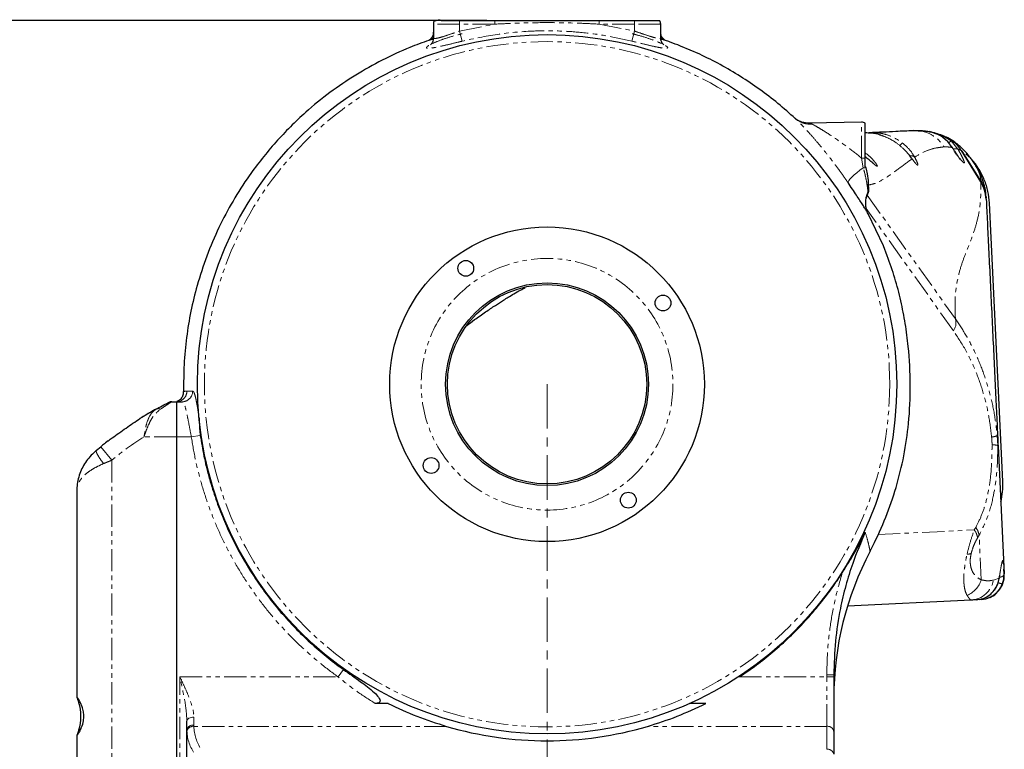
# Model space of a CAD drawing. Units: inches. Extents: x 0 to 11908, y 0 to 6720.
# Drawn here: x 4620 to 4902, y 4382 to 4590 of the extents above; entities that cross this region are included whole.
import ezdxf

# ---------------------------------------------------------------- set-up
doc = ezdxf.new("R2010")
doc.units = ezdxf.units.IN
doc.header["$MEASUREMENT"] = 0
doc.linetypes.add('CENTERX2', pattern=[20.32, 12.7, -2.54, 2.54, -2.54])
doc.linetypes.add('PHANTOM', pattern=[12.7, 6.35, -1.27, 1.27, -1.27, 1.27, -1.27])
doc.styles.add('宋体-标注', font='txt')
doc.dimstyles.new('ERORT2024$0', dxfattribs={"dimscale": 36, "dimtxt": 2.5, "dimasz": 1.5, "dimexe": 0.18, "dimexo": 0.0625, "dimgap": 0.5, "dimtad": 1, "dimdsep": 46, "dimtxsty": '宋体-标注', "dimcen": 1, "dimadec": 0, "dimazin": 0, "dimtfac": 1, "dimtdec": 4, "dimtmove": 0, "dimatfit": 1, "dimfxl": 1, "dimtolj": 1, "dimtzin": 0, "dimarcsym": 0})

# ---------------------------------------------------------------- blocks, each defined once
blk = doc.blocks.new('*D282')
at = {"color": 0, "linetype": 'Continuous', "lineweight": -2}
for p, q in [((4753.67, 4590.08), (4349.65, 4590.08)), ((4356.13, 3001.48), (4356.13, 4536.08)), ((4878.1, 2947.48), (4349.65, 2947.48))]:
    blk.add_line(p, q, dxfattribs=at)
at = {"color": 0}
for points in [[(4365.13, 4536.08), (4347.13, 4536.08), (4356.13, 4590.08)], [(4347.13, 3001.48), (4365.13, 3001.48), (4356.13, 2947.48)]]:
    blk.add_solid(points, dxfattribs=at)
at = {"layer": 'Defpoints', "color": 0}
for p in [(4356.13, 4590.08), (4755.92, 4590.08), (4880.35, 2947.48)]:
    blk.add_point(p, dxfattribs=at)
at = {"color": 0, "lineweight": 18, "insert": (4248.13, 3768.78), "char_height": 90, "attachment_point": 2, "rotation": 90, "style": '宋体-标注'}
blk.add_mtext('\\A1;1642.6', dxfattribs=at)

msp = doc.modelspace()

# ---------------------------------------------------------------- linework, layer by layer
at = {"color": 7, "linetype": 'Continuous', "lineweight": 25}
for p, q in [((4738.977, 4590.078), (4738.617, 4590.078)), ((4745.849, 4590.078), (4740.707, 4590.078)), ((4755.919, 4590.078), (4745.849, 4590.078)), ((4795.849, 4590.078), (4785.773, 4590.078)), ((4803.081, 4590.078), (4795.849, 4590.078)), ((4738.349, 4589.078), (4738.349, 4585.204)), ((4803.349, 4585.195), (4803.349, 4589.078)), ((4738.306, 4584.83), (4737.036, 4584.434)), ((4814.515, 4580.486), (4809.039, 4582.832)), ((4860.814, 4561.043), (4845.816, 4560.781)), ((4861.849, 4550.769), (4861.849, 4560.775)), ((4861.849, 4558.037), (4862.939, 4558.09)), ((4862.636, 4557.931), (4862.265, 4558.001)), ((4875.479, 4558.693), (4880.094, 4558.38)), ((4880.429, 4558.287), (4875.67, 4558.674)), ((4883.223, 4557.352), (4880.791, 4558.211)), ((4882.231, 4557.623), (4880.848, 4558.209)), ((4885.481, 4556.553), (4884.22, 4556.999)), ((4887.458, 4555.162), (4885.001, 4556.792)), ((4885.481, 4556.553), (4886.369, 4556.034)), ((4886.208, 4556.05), (4885.481, 4556.553)), ((4886.754, 4553.8), (4885.436, 4555.486)), ((4886.718, 4553.849), (4886.464, 4554.17)), ((4861.849, 4548.27), (4861.849, 4550.769)), ((4875.104, 4550.75), (4874.466, 4551.57)), ((4894.9, 4543.984), (4889.331, 4552.934)), ((4894.888, 4544.281), (4889.597, 4552.784)), ((4891.623, 4550.995), (4891.294, 4551.31)), ((4861.849, 4548.27), (4861.97, 4547.98)), ((4862.782, 4541.544), (4862.782, 4541.157)), ((4896.441, 4539.177), (4896.435, 4539.307)), ((4901.19, 4458.27), (4897.355, 4537.927)), ((4867.04, 4525.664), (4862.686, 4534.84)), ((4868.164, 4522.812), (4867.04, 4525.664)), ((4663.535, 4481.078), (4664.849, 4481.078)), ((4664.849, 4481.078), (4664.849, 4471.078)), ((4664.849, 4481.078), (4666.506, 4481.078)), ((4644.848, 4469.54), (4644.585, 4469.321)), ((4645.356, 4469.936), (4644.848, 4469.539)), ((4664.849, 4471.078), (4664.849, 4321.078)), ((4641.979, 4467.194), (4643.2, 4468.213)), ((4899.852, 4468.325), (4901.61, 4431.803)), ((4636.374, 4455.673), (4636.374, 4396.519)), ((4899.753, 4428.93), (4900.168, 4430.541)), ((4900.168, 4430.541), (4900.296, 4431.477)), ((4892.131, 4424.339), (4856.775, 4422.637)), ((4894.837, 4424.469), (4893.76, 4424.417)), ((4894.582, 4424.53), (4895.132, 4424.713)), ((4852.849, 4402.969), (4852.849, 4402.363)), ((4852.849, 4402.363), (4852.849, 4386.806)), ((4725.401, 4394.763), (4721.719, 4394.763)), ((4816.298, 4394.763), (4811.612, 4394.763)), ((4667.849, 4387.196), (4667.849, 4389.713)), ((4636.374, 4385.673), (4636.374, 4348.197)), ((4667.849, 4321.078), (4667.849, 4387.196)), ((4667.856, 4386.806), (4667.849, 4387.196)), ((4852.849, 4386.806), (4852.849, 4380.238))]:
    msp.add_line(p, q, dxfattribs=at)
at = {"color": 8, "linetype": 'PHANTOM', "lineweight": 18}
for p, q in [((4745.849, 4589.078), (4745.849, 4590.078)), ((4755.919, 4589.078), (4755.919, 4590.078)), ((4785.773, 4589.078), (4785.773, 4590.078)), ((4795.849, 4590.078), (4795.849, 4589.078)), ((4745.849, 4589.078), (4738.349, 4589.078)), ((4745.849, 4587.107), (4755.919, 4589.078)), ((4745.849, 4587.107), (4745.849, 4589.078)), ((4755.919, 4589.078), (4745.849, 4589.078)), ((4785.773, 4589.078), (4795.849, 4587.107)), ((4795.849, 4589.078), (4785.773, 4589.078)), ((4795.849, 4587.107), (4795.849, 4589.078)), ((4803.349, 4589.078), (4795.849, 4589.078)), ((4745.849, 4587.107), (4746.563, 4584.213)), ((4795.849, 4587.107), (4795.136, 4584.213)), ((4860.814, 4550.761), (4860.814, 4561.043)), ((4883.338, 4557.49), (4886.42, 4555.666)), ((4886.42, 4555.666), (4888.334, 4553.363)), ((4861.267, 4547.965), (4860.814, 4550.761)), ((4862.439, 4540.13), (4887.634, 4504.793)), ((4896.363, 4540.313), (4896.275, 4540.906)), ((4887.074, 4501.37), (4862.151, 4536.326)), ((4664.849, 4471.078), (4655.591, 4471.078)), ((4669.106, 4471.078), (4664.849, 4471.078)), ((4669.106, 4471.078), (4671.676, 4471.457)), ((4899.607, 4471.399), (4899.852, 4468.325)), ((4899.607, 4471.399), (4899.754, 4468.565)), ((4643.2, 4468.213), (4646.374, 4464.349)), ((4646.374, 4464.349), (4646.374, 4334.459)), ((4865.481, 4443.079), (4893.025, 4444.405)), ((4893.025, 4444.405), (4893.446, 4445.135)), ((4894.416, 4442.913), (4893.995, 4442.184)), ((4895.031, 4430.127), (4894.416, 4442.913)), ((4898.49, 4430.056), (4900.164, 4430.632)), ((4899.733, 4428.91), (4900.164, 4430.632)), ((4711.114, 4402.363), (4712.623, 4404.477)), ((4665.849, 4402.363), (4711.114, 4402.363)), ((4665.849, 4321.078), (4665.849, 4402.363)), ((4825.862, 4402.363), (4850.849, 4402.363)), ((4850.849, 4402.969), (4852.849, 4402.969)), ((4850.849, 4402.363), (4850.849, 4402.969)), ((4850.849, 4388.22), (4850.849, 4402.363)), ((4850.849, 4402.363), (4852.849, 4402.363)), ((4669.849, 4390.863), (4669.849, 4388.575)), ((4669.849, 4388.575), (4669.855, 4388.22)), ((4742.077, 4388.22), (4669.855, 4388.22)), ((4850.849, 4388.22), (4799.622, 4388.22)), ((4850.849, 4381.652), (4850.849, 4388.22))]:
    msp.add_line(p, q, dxfattribs=at)
at = {"color": 7, "linetype": 'CENTERX2', "lineweight": 18}
msp.add_line((4770.849, 4486.078), (4770.849, 3765.144), dxfattribs=at)
at = {"color": 7, "linetype": 'Continuous', "lineweight": 25, "flags": 128}
for points in [[(4870.868, 4555.035), (4870.896, 4555.008), (4870.897, 4555.001)], [(4885.436, 4555.486), (4885.453, 4555.457), (4885.452, 4555.451)], [(4886.754, 4553.8), (4886.728, 4553.845), (4886.718, 4553.849)], [(4896.419, 4539.648), (4896.367, 4540.28), (4896.363, 4540.313)], [(4900.164, 4430.632), (4900.178, 4430.56), (4900.168, 4430.54)], [(4899.733, 4428.91), (4899.758, 4428.922), (4899.752, 4428.93)]]:
    msp.add_lwpolyline(points, dxfattribs=at)
at = {"color": 8, "linetype": 'PHANTOM', "lineweight": 18, "flags": 128}
for points in [[(4875.232, 4550.559), (4875.139, 4550.71), (4875.104, 4550.75)], [(4856.919, 4543.739), (4856.952, 4543.99), (4857.153, 4544.347), (4857.518, 4544.8), (4858.035, 4545.336), (4858.689, 4545.938), (4859.461, 4546.59), (4860.329, 4547.272), (4861.267, 4547.965)], [(4669.849, 4390.863), (4669.459, 4390.841), (4669.084, 4390.776), (4668.738, 4390.67), (4668.435, 4390.527), (4668.186, 4390.352), (4668.002, 4390.153), (4667.888, 4389.938), (4667.849, 4389.713)]]:
    msp.add_lwpolyline(points, dxfattribs=at)
at = {"color": 7, "linetype": 'Continuous', "lineweight": 25}
for centre, radius in [((4770.849, 4486.078), 100), ((4770.849, 4486.078), 45), ((4747.603, 4519.243), 2.25), ((4770.849, 4486.078), 29), ((4770.849, 4486.078), 28.5), ((4804.014, 4509.324), 2.25), ((4737.685, 4462.832), 2.25), ((4794.095, 4452.914), 2.25)]:
    msp.add_circle(centre, radius, dxfattribs=at)
at = {"color": 8, "linetype": 'PHANTOM', "lineweight": 18}
for radius in [98, 36]:
    msp.add_circle((4770.849, 4486.078), radius, dxfattribs=at)
at = {"color": 7, "linetype": 'Continuous', "lineweight": 25}
for centre, radius, start, end in [((4740.349, 4589.078), 2, 150, 180), ((4801.349, 4589.078), 2, 0, 30), ((4860.849, 4559.043), 2, 60, 91), ((4880.888, 4547.942), 9.762, 31.02242, 47.69939), ((4860.849, 4541.58), 2, 336.23794, 347.66122), ((4663.91, 4483.927), 3, 336.20059, 1.12848), ((4663.535, 4479.078), 2, 90, 116.72135), ((4709.849, 4387.078), 105, 118.81684, 121.87908), ((4709.849, 4387.078), 105, 127.91431, 129.40207), ((4942.848, 4396.347), 89.998, 152.19932, 179.99999), ((4894.619, 4431.467), 7, 272.75616, 2.75616), ((4770.849, 4486.078), 102, 253.6156, 286.3844)]:
    msp.add_arc(centre, radius, start, end, dxfattribs=at)
at = {"color": 8, "linetype": 'PHANTOM', "lineweight": 18}
for centre, radius, start, end in [((4736.176, 4586.924), 2.634, 289.05439, 325.57147), ((4805.54, 4586.919), 2.643, 214.00559, 251.06805), ((4846.108, 4566.773), 6.337, 227.58269, 275.51812), ((4863.127, 4557.872), 0.288, 130.85622, 173.96529), ((4883.501, 4557.127), 0.397, 114.17708, 158.46059), ((4874.532, 4552.202), 3.513, 125.11586, 143.15244), ((4887.695, 4553.439), 2.566, 119.79277, 139.46566), ((4887.811, 4551.999), 1.461, 69.00742, 118.82258), ((4860.873, 4606.471), 55.71, 269.93983, 271.00424), ((4875.019, 4550.016), 1.409, 47.1672, 105.43696), ((4860.963, 4579.093), 31.13, 270.5589, 271.85458), ((4886.74, 4539.164), 9.693, 16.14031, 32.87416), ((4868.725, 4538.059), 6.843, 152.9851, 208.0621), ((4861.03, 4542.04), 1.821, 331.35967, 344.18973), ((4883.853, 4503.653), 3.949, 324.67106, 16.76883), ((4664.844, 4484.074), 2.995, 270.09783, 1.15575), ((4666.496, 4484.069), 2.991, 270.18576, 1.25976), ((4659.565, 4478.196), 0.938, 47.19283, 110.38441), ((4709.849, 4387.078), 100, 122.85988, 129.40207), ((4897.768, 4475.202), 4.225, 273.10413, 295.81476), ((4898.277, 4462.907), 5.848, 75.37244, 91.58533), ((4888.956, 4441.307), 5.114, 9.87304, 37.2863), ((4889.377, 4442.036), 5.114, 9.87304, 37.2863), ((4890.871, 4441.842), 4.385, 271.15033, 286.77192), ((4888.125, 4432.348), 7.255, 293.21453, 342.16872), ((4891.733, 4431.177), 6.85, 273.33423, 350.58257), ((4900.278, 4432.479), 1.584, 268.20688, 318.1874), ((4902.223, 4435.177), 6.322, 248.09149, 259.00968), ((4669.587, 4386.815), 1.779, 81.51809, 167.64588), ((4669.642, 4386.401), 1.832, 83.32965, 167.22225), ((4682.849, 4388.601), 13, 181.67611, 212.31149), ((4851.099, 4386.453), 1.785, 11.42175, 98.04947), ((4851.099, 4379.884), 1.785, 11.42175, 98.04947)]:
    msp.add_arc(centre, radius, start, end, dxfattribs=at)
at = {"color": 7, "linetype": 'Continuous', "lineweight": 25}
for centre, major_axis, ratio, start_param, end_param in [((4881.213, 4457.309), (-0.967, 20.092), 0.9942473, 4.4193151, 4.712389), ((4635.55, 4391.078), (0, 5.5), 0.3639702, 3.9350235, 5.4897544)]:
    msp.add_ellipse(centre, major_axis=major_axis, ratio=ratio, start_param=start_param, end_param=end_param, dxfattribs=at)
at = {"color": 8, "linetype": 'PHANTOM', "lineweight": 18}
msp.add_ellipse((4682.849, 4387.186), major_axis=(15, 0), ratio=0.8666667, start_param=3.1708462, end_param=3.7055346, dxfattribs=at)
at = {"color": 7, "linetype": 'Continuous', "lineweight": 25}
for points, knots in [([(4738.977, 4590.078), (4739.221, 4590.185), (4739.731, 4590.409), (4740.339, 4590.295), (4740.663, 4590.104), (4740.707, 4590.078)], [0, 0, 0, 0, 0.44228087, 0.92355767, 1, 1, 1, 1]), ([(4785.773, 4590.078), (4784.439, 4590.078), (4780.439, 4590.078), (4773.773, 4590.078), (4765.155, 4590.078), (4759.203, 4590.078), (4755.919, 4590.078)], [0, 0, 0, 0, 0.1339844, 0.4019479, 0.6699336, 1, 1, 1, 1]), ([(4737.036, 4584.434), (4735.22, 4583.779), (4730.679, 4582.14), (4723.678, 4578.857), (4716.029, 4574.559), (4708.681, 4569.608), (4702.487, 4564.573), (4697.4, 4559.748), (4693.225, 4555.332), (4689.289, 4550.666), (4685.126, 4545.094), (4680.932, 4538.535), (4676.86, 4530.855), (4673.418, 4522.78), (4670.794, 4514.759), (4668.905, 4506.968), (4667.658, 4499.42), (4666.923, 4491.745), (4666.914, 4486.573), (4666.909, 4483.986)], [0, 0, 0, 0, 0.044233, 0.1105403, 0.1768539, 0.2450628, 0.3132583, 0.3594321, 0.4056072, 0.4523968, 0.4991861, 0.5648487, 0.6305168, 0.6980936, 0.7656752, 0.8236206, 0.8815664, 0.9407832, 1, 1, 1, 1]), ([(4738.323, 4586.804), (4738.312, 4586.537), (4738.291, 4585.995), (4737.955, 4585.303), (4737.552, 4584.809), (4737.2, 4584.531), (4736.99, 4584.419), (4736.982, 4584.417), (4736.979, 4584.416)], [0, 0, 0, 0, 0.189979, 0.385605, 0.5544222, 0.7090474, 0.8649392, 1, 1, 1, 1]), ([(4738.332, 4585.21), (4738.329, 4584.988), (4738.322, 4584.526), (4738.093, 4583.926), (4737.811, 4583.475), (4737.58, 4583.226), (4737.475, 4583.143), (4737.493, 4583.156), (4737.497, 4583.159)], [0, 0, 0, 0, 0.1880607, 0.3913777, 0.5744961, 0.7488876, 0.9336209, 1, 1, 1, 1]), ([(4804.726, 4584.404), (4804.733, 4584.402), (4804.759, 4584.392), (4804.602, 4584.46), (4804.228, 4584.723), (4803.777, 4585.235), (4803.415, 4585.961), (4803.376, 4586.528), (4803.357, 4586.808)], [0, 0, 0, 0, 0.0612013, 0.2334835, 0.4089116, 0.5941399, 0.7994334, 1, 1, 1, 1]), ([(4804.214, 4583.149), (4804.215, 4583.149), (4804.242, 4583.131), (4804.156, 4583.19), (4803.925, 4583.426), (4803.603, 4583.922), (4803.367, 4584.548), (4803.375, 4585.007), (4803.378, 4585.197)], [0, 0, 0, 0, 0.0099484, 0.2184866, 0.4078584, 0.6111283, 0.8386029, 1, 1, 1, 1]), ([(4804.683, 4584.419), (4804.486, 4584.485), (4804.175, 4584.589), (4803.6, 4584.759), (4803.39, 4584.82)], [0, 0, 0, 0, 0.6352339, 1, 1, 1, 1]), ([(4809.039, 4582.832), (4808.036, 4583.215), (4806.592, 4583.766), (4805.13, 4584.266), (4804.683, 4584.419)], [0, 0, 0, 0, 0.6941936, 1, 1, 1, 1]), ([(4841.834, 4562.094), (4840.2, 4563.552), (4836.932, 4566.467), (4831.663, 4570.454), (4826.16, 4574.166), (4820.453, 4577.571), (4816.486, 4579.518), (4814.515, 4580.486)], [0, 0, 0, 0, 0.1986603, 0.3973396, 0.599077, 0.800816, 1, 1, 1, 1]), ([(4845.817, 4560.798), (4845.476, 4560.797), (4844.748, 4560.796), (4843.738, 4561.04), (4842.884, 4561.385), (4842.296, 4561.729), (4841.938, 4561.999), (4841.857, 4562.074), (4841.818, 4562.11)], [0, 0, 0, 0, 0.1737869, 0.3713097, 0.552429, 0.7085658, 0.8605214, 1, 1, 1, 1]), ([(4866.374, 4557.272), (4866.297, 4557.302), (4865.407, 4557.657), (4863.872, 4557.93), (4862.424, 4557.951), (4861.849, 4557.96)], [0, 0, 0, 0, 0.0536857, 0.624136, 1, 1, 1, 1]), ([(4862.939, 4558.09), (4864.277, 4558.154), (4866.951, 4558.283), (4871.361, 4558.495), (4873.917, 4558.618), (4875.479, 4558.693)], [0, 0, 0, 0, 0.2801793, 0.5602092, 1, 1, 1, 1]), ([(4867.149, 4556.968), (4867.036, 4557.041), (4866.858, 4557.156), (4866.649, 4557.184), (4866.572, 4557.194)], [0, 0, 0, 0, 0.63072808, 1, 1, 1, 1]), ([(4875.479, 4558.693), (4876.256, 4558.701), (4877.589, 4558.714), (4879.077, 4558.575), (4879.772, 4558.424), (4879.923, 4558.392)], [0, 0, 0, 0, 0.5225005, 0.8961207, 1, 1, 1, 1]), ([(4885.436, 4555.486), (4884.66, 4556.178), (4883.104, 4557.565), (4881.098, 4558.108), (4880.094, 4558.38)], [0, 0, 0, 0, 0.4990404, 1, 1, 1, 1]), ([(4880.256, 4558.322), (4880.684, 4558.243), (4881.732, 4558.047), (4882.741, 4557.697), (4883.338, 4557.49)], [0, 0, 0, 0, 0.4079329, 1, 1, 1, 1]), ([(4884.919, 4555.881), (4884.442, 4556.381), (4883.945, 4556.9), (4883.299, 4557.17), (4883.274, 4557.181)], [0, 0, 0, 0, 0.9607529, 1, 1, 1, 1]), ([(4883.338, 4557.49), (4883.647, 4557.372), (4884.187, 4557.167), (4884.758, 4556.904), (4885.001, 4556.792)], [0, 0, 0, 0, 0.5740989, 1, 1, 1, 1]), ([(4896.368, 4540.275), (4896.325, 4540.694), (4896.245, 4541.481), (4895.997, 4542.742), (4895.66, 4543.971), (4895.237, 4545.16), (4894.749, 4546.287), (4894.18, 4547.415), (4893.491, 4548.61), (4892.697, 4549.812), (4891.825, 4550.994), (4890.865, 4552.161), (4889.803, 4553.304), (4888.659, 4554.381), (4887.416, 4555.392), (4886.574, 4555.915), (4886.121, 4556.197)], [0, 0, 0, 0, 0.096478, 0.1814642, 0.2549808, 0.3175747, 0.3683241, 0.4094293, 0.4556946, 0.5033973, 0.5480561, 0.6126261, 0.6917852, 0.7782402, 0.8805966, 1, 1, 1, 1]), ([(4888.961, 4550.321), (4888.959, 4550.359), (4888.955, 4550.449), (4888.711, 4550.819), (4888.267, 4551.478), (4887.58, 4552.5), (4887.022, 4553.374), (4886.718, 4553.849)], [0, 0, 0, 0, 0.11738793, 0.27594261, 0.47313176, 0.71369738, 1, 1, 1, 1]), ([(4864.398, 4549.03), (4864.402, 4549.032), (4864.412, 4549.037), (4864.262, 4549.154), (4863.963, 4549.404), (4863.368, 4549.908), (4862.653, 4550.521), (4862.049, 4550.983), (4861.849, 4551.135)], [0, 0, 0, 0, 0.0490859, 0.1375823, 0.2950947, 0.4955925, 0.8337021, 1, 1, 1, 1]), ([(4861.97, 4547.98), (4862.133, 4547.413), (4862.57, 4545.89), (4862.681, 4543.671), (4862.763, 4542.193), (4862.778, 4541.687), (4862.782, 4541.544)], [0, 0, 0, 0, 0.1969854, 0.5295316, 0.867024, 1, 1, 1, 1]), ([(4897.355, 4537.927), (4897.247, 4539.042), (4897.028, 4541.304), (4896.001, 4544.566), (4894.421, 4547.595), (4893.14, 4549.546), (4892.287, 4550.36), (4892.267, 4550.379)], [0, 0, 0, 0, 0.2448935, 0.4968666, 0.7417672, 0.9938173, 1, 1, 1, 1]), ([(4862.686, 4534.84), (4862.589, 4535.011), (4862.392, 4535.356), (4861.856, 4536.222), (4861.159, 4537.324), (4860.332, 4538.611), (4859.33, 4540.146), (4858.193, 4541.862), (4857.339, 4543.119), (4856.919, 4543.739)], [0, 0, 0, 0, 0.1588092, 0.3209997, 0.4556477, 0.5938402, 0.7271702, 0.8654456, 1, 1, 1, 1]), ([(4896.435, 4539.307), (4896.336, 4540.184), (4896.138, 4541.941), (4895.305, 4543.5), (4894.888, 4544.281)], [0, 0, 0, 0, 0.4991656, 1, 1, 1, 1]), ([(4896.45, 4539.002), (4896.351, 4539.88), (4896.153, 4541.64), (4895.318, 4543.202), (4894.9, 4543.984)], [0, 0, 0, 0, 0.4992372, 1, 1, 1, 1]), ([(4862.677, 4534.88), (4862.628, 4534.967), (4862.452, 4535.275), (4862.167, 4536.07), (4861.95, 4537.213), (4861.971, 4538.511), (4862.211, 4539.742), (4862.573, 4540.455), (4862.729, 4540.762)], [0, 0, 0, 0, 0.0697867, 0.2479959, 0.439589, 0.6402427, 0.8451502, 1, 1, 1, 1]), ([(4896.419, 4539.648), (4896.422, 4539.585), (4896.427, 4539.472), (4896.433, 4539.358), (4896.435, 4539.307)], [0, 0, 0, 0, 0.55999958, 1, 1, 1, 1]), ([(4896.45, 4539.002), (4896.552, 4536.87), (4896.758, 4532.602), (4897.13, 4524.878), (4897.531, 4516.547), (4897.953, 4507.776), (4898.379, 4498.937), (4898.795, 4490.292), (4899.187, 4482.142), (4899.551, 4474.59), (4899.752, 4470.413), (4899.852, 4468.325)], [0, 0, 0, 0, 0.1117261, 0.2236075, 0.3356754, 0.4478836, 0.5601404, 0.6703375, 0.7803945, 0.8902711, 1, 1, 1, 1]), ([(4863.237, 4438.322), (4863.5, 4438.827), (4865.149, 4441.994), (4867.846, 4448.002), (4870.838, 4456.633), (4873.019, 4465.618), (4874.444, 4475.402), (4874.92, 4485.859), (4874.41, 4495.41), (4873.347, 4503.447), (4872.069, 4509.98), (4870.401, 4516.465), (4868.91, 4520.697), (4868.164, 4522.812)], [0, 0, 0, 0, 0.0195841, 0.1230173, 0.2264411, 0.3336507, 0.4408727, 0.566581, 0.6936247, 0.7696022, 0.8455789, 0.9227945, 1, 1, 1, 1]), ([(4747.784, 4502.765), (4747.813, 4502.789), (4748.462, 4503.326), (4749.783, 4504.31), (4751.62, 4505.636), (4753.169, 4506.71), (4754.642, 4507.703), (4755.985, 4508.589), (4757.234, 4509.4), (4758.466, 4510.183), (4759.837, 4511.033), (4761.447, 4511.996), (4763.067, 4512.93), (4764.161, 4513.496), (4764.611, 4513.729)], [0, 0, 0, 0, 0.0081923, 0.1843143, 0.29163592, 0.38982266, 0.47772824, 0.55413281, 0.61776415, 0.68130001, 0.75119018, 0.8349087, 0.93198968, 1, 1, 1, 1]), ([(4659.238, 4479.076), (4659.433, 4479.182), (4660.321, 4479.669), (4661.517, 4480.297), (4662.486, 4480.79), (4662.59, 4480.842), (4662.636, 4480.865)], [0, 0, 0, 0, 0.1187677, 0.5432527, 0.798316, 1, 1, 1, 1]), ([(4666.705, 4482.873), (4666.638, 4482.707), (4666.497, 4482.36), (4666.168, 4481.933), (4665.822, 4481.605), (4665.542, 4481.408), (4665.357, 4481.3), (4665.212, 4481.226), (4665.093, 4481.172), (4665.032, 4481.148), (4665.014, 4481.141), (4665.013, 4481.141)], [0, 0, 0, 0, 0.1218249, 0.2542724, 0.3669461, 0.4565118, 0.5264514, 0.6099629, 0.7527762, 0.9880767, 1, 1, 1, 1]), ([(4658.313, 4478.56), (4658.323, 4478.566), (4658.371, 4478.593), (4658.118, 4478.45), (4657.421, 4478.055), (4656.133, 4477.301), (4655.049, 4476.652), (4654.477, 4476.29), (4654.44, 4476.266)], [0, 0, 0, 0, 0.0352176, 0.1737824, 0.3664831, 0.6842551, 0.9796543, 1, 1, 1, 1]), ([(4645.329, 4469.916), (4645.69, 4470.188), (4646.664, 4470.919), (4648.413, 4472.121), (4650.432, 4473.525), (4652.439, 4474.957), (4653.738, 4475.809), (4654.396, 4476.241)], [0, 0, 0, 0, 0.1281595, 0.3447767, 0.567075, 0.7809213, 1, 1, 1, 1]), ([(4671.29, 4476.695), (4671.327, 4476.196), (4671.409, 4475.074), (4671.455, 4473.322), (4671.603, 4472.079), (4671.676, 4471.457)], [0, 0, 0, 0, 0.2856635, 0.6425622, 1, 1, 1, 1]), ([(4671.676, 4471.457), (4672.003, 4469.483), (4672.655, 4465.529), (4674.084, 4459.686), (4675.835, 4453.93), (4677.935, 4448.291), (4680.367, 4442.788), (4683.126, 4437.44), (4686.2, 4432.268), (4689.579, 4427.289), (4693.25, 4422.522), (4697.201, 4417.983), (4701.416, 4413.689), (4705.884, 4409.659), (4709.658, 4406.627), (4711.952, 4404.964), (4712.623, 4404.477)], [0, 0, 0, 0, 0.0744284, 0.1489909, 0.2235535, 0.2981161, 0.3726786, 0.4472413, 0.5218041, 0.5963666, 0.6709292, 0.7454918, 0.8200543, 0.894617, 0.9691797, 1, 1, 1, 1]), ([(4641.973, 4467.185), (4641.453, 4466.716), (4640.403, 4465.77), (4639.092, 4464.154), (4638, 4462.402), (4637.161, 4460.519), (4636.622, 4458.536), (4636.369, 4456.906), (4636.4, 4455.947), (4636.409, 4455.673)], [0, 0, 0, 0, 0.1504255, 0.3037777, 0.4581784, 0.6155676, 0.7750443, 0.9355579, 1, 1, 1, 1]), ([(4861.86, 4443.706), (4860.596, 4440.776), (4858.45, 4435.804), (4856.207, 4428.485), (4854.45, 4421.065), (4853.125, 4412.542), (4852.942, 4406.17), (4852.849, 4402.969)], [0, 0, 0, 0, 0.2275461, 0.3861269, 0.5454682, 0.7716213, 1, 1, 1, 1]), ([(4855.278, 4432.16), (4855.989, 4433.291), (4857.531, 4435.742), (4859.731, 4439.571), (4861.165, 4442.303), (4861.854, 4443.693), (4861.86, 4443.706)], [0, 0, 0, 0, 0.2983447, 0.6467836, 0.9966938, 1, 1, 1, 1]), ([(4825.862, 4402.363), (4827.502, 4403.482), (4830.788, 4405.724), (4835.571, 4409.544), (4840.238, 4413.735), (4844.753, 4418.351), (4848.98, 4423.279), (4852.485, 4427.912), (4854.479, 4430.945), (4855.278, 4432.16)], [0, 0, 0, 0, 0.1411925, 0.2828858, 0.4350205, 0.5871553, 0.7418547, 0.8965541, 1, 1, 1, 1]), ([(4899.357, 4426.338), (4899.821, 4426.837), (4900.758, 4427.847), (4901.528, 4429.773), (4901.584, 4431.112), (4901.61, 4431.756)], [0, 0, 0, 0, 0.3364462, 0.6806694, 1, 1, 1, 1]), ([(4893.586, 4424.409), (4894.251, 4424.497), (4895.583, 4424.675), (4897.371, 4425.66), (4898.858, 4427.069), (4899.441, 4428.295), (4899.733, 4428.91)], [0, 0, 0, 0, 0.2494942, 0.4992404, 0.7491475, 1, 1, 1, 1]), ([(4898.792, 4427.206), (4898.839, 4427.256), (4899.29, 4427.739), (4899.534, 4428.367), (4899.753, 4428.93)], [0, 0, 0, 0, 0.1040188, 1, 1, 1, 1]), ([(4893.586, 4424.409), (4893.349, 4424.397), (4892.928, 4424.377), (4892.374, 4424.35), (4892.131, 4424.339)], [0, 0, 0, 0, 0.5617087, 1, 1, 1, 1]), ([(4894.955, 4424.475), (4894.949, 4424.474), (4894.938, 4424.474), (4894.868, 4424.471), (4894.837, 4424.469)], [0, 0, 0, 0, 0.5601455, 1, 1, 1, 1]), ([(4897.505, 4425.089), (4898.166, 4425.399), (4898.863, 4425.726), (4899.333, 4426.307), (4899.357, 4426.338)], [0, 0, 0, 0, 0.9478184, 1, 1, 1, 1]), ([(4712.623, 4404.477), (4714.254, 4403.32), (4717.237, 4401.204), (4720.689, 4398.661), (4722.481, 4396.878), (4722.975, 4396.055), (4723.086, 4395.649), (4723.08, 4395.386), (4722.983, 4395.173), (4722.816, 4395), (4722.484, 4394.833), (4722.094, 4394.771), (4721.809, 4394.765), (4721.719, 4394.763)], [0, 0, 0, 0, 0.3828677, 0.7003569, 0.8199579, 0.8637596, 0.8818032, 0.9000334, 0.91281, 0.9255635, 0.9453611, 0.9828471, 1, 1, 1, 1]), ([(4636.378, 4396.574), (4636.39, 4396.502), (4636.413, 4396.358), (4636.7, 4395.682), (4636.905, 4395.129), (4636.977, 4394.936)], [0, 0, 0, 0, 0.3974969, 0.7901241, 1, 1, 1, 1]), ([(4636.408, 4385.618), (4636.406, 4385.606), (4636.393, 4385.522), (4636.647, 4385.873), (4637.126, 4386.645), (4637.776, 4387.955), (4638.291, 4389.587), (4638.425, 4391.3), (4638.216, 4392.812), (4637.747, 4394.243), (4637.134, 4395.507), (4636.564, 4396.422), (4636.454, 4396.507), (4636.404, 4396.546)], [0, 0, 0, 0, 0.0166505, 0.1087416, 0.2039486, 0.310856, 0.4269786, 0.512126, 0.5972869, 0.6848883, 0.7888638, 0.904862, 1, 1, 1, 1]), ([(4725.401, 4394.763), (4728.118, 4393.486), (4733.581, 4390.919), (4739.236, 4389.123), (4742.077, 4388.22)], [0, 0, 0, 0, 0.4974793, 1, 1, 1, 1]), ([(4799.622, 4388.22), (4802.436, 4389.114), (4808.091, 4390.909), (4813.554, 4393.475), (4816.298, 4394.763)], [0, 0, 0, 0, 0.497753, 1, 1, 1, 1]), ([(4636.977, 4387.221), (4636.9, 4387.013), (4636.666, 4386.381), (4636.391, 4385.754), (4636.407, 4385.694), (4636.413, 4385.673)], [0, 0, 0, 0, 0.2457072, 0.7480145, 1, 1, 1, 1])]:
    msp.add_open_spline(points, degree=3, knots=knots, dxfattribs=at)
at = {"color": 8, "linetype": 'PHANTOM', "lineweight": 18}
for points, knots in [([(4795.136, 4584.213), (4792.718, 4584.756), (4787.87, 4585.845), (4780.667, 4586.779), (4773.601, 4587.23), (4765.631, 4587.166), (4756.549, 4586.375), (4749.903, 4584.936), (4746.563, 4584.213)], [0, 0, 0, 0, 0.1515171, 0.303834, 0.4437527, 0.5843367, 0.7911191, 1, 1, 1, 1]), ([(4785.773, 4589.078), (4784.114, 4589.165), (4779.121, 4589.424), (4770.775, 4589.574), (4762.478, 4589.422), (4757.528, 4589.163), (4755.919, 4589.078)], [0, 0, 0, 0, 0.1668062, 0.5021985, 0.838133, 1, 1, 1, 1]), ([(4746.563, 4584.213), (4746.212, 4584.126), (4744.733, 4583.763), (4742.206, 4583.149), (4739.436, 4582.519), (4737.412, 4582.154), (4736.302, 4582.137), (4736.306, 4582.531), (4737.538, 4583.316), (4739.866, 4584.335), (4742.978, 4585.42), (4745.357, 4586.034), (4746.546, 4586.341)], [0, 0, 0, 0, 0.0328463, 0.1384918, 0.2402648, 0.3401472, 0.4422631, 0.5502856, 0.663615, 0.7776267, 0.8889273, 1, 1, 1, 1]), ([(4738.458, 4585.202), (4738.437, 4585.128), (4738.375, 4584.914), (4739.157, 4584.985), (4740.622, 4585.356), (4742.667, 4586.016), (4744.508, 4586.644), (4745.592, 4587.018), (4745.849, 4587.107)], [0, 0, 0, 0, 0.1056912, 0.3073209, 0.5068551, 0.7138928, 0.9319295, 1, 1, 1, 1]), ([(4795.15, 4586.343), (4795.559, 4586.242), (4797.174, 4585.842), (4799.874, 4585.035), (4802.672, 4583.993), (4804.561, 4583.089), (4805.453, 4582.44), (4805.306, 4582.119), (4804.064, 4582.181), (4801.764, 4582.624), (4798.655, 4583.349), (4796.307, 4583.926), (4795.136, 4584.213)], [0, 0, 0, 0, 0.0382921, 0.1512762, 0.2615216, 0.3667326, 0.4679575, 0.5687736, 0.6728768, 0.781167, 0.890929, 1, 1, 1, 1]), ([(4795.849, 4587.107), (4796.707, 4586.812), (4798.418, 4586.223), (4800.705, 4585.468), (4802.379, 4585.012), (4803.279, 4584.908), (4803.267, 4585.116), (4803.262, 4585.195)], [0, 0, 0, 0, 0.2255715, 0.4496894, 0.6665198, 0.8720962, 1, 1, 1, 1]), ([(4856.919, 4543.739), (4856.811, 4543.895), (4856.519, 4544.323), (4855.467, 4545.84), (4853.685, 4548.322), (4851.39, 4551.333), (4849.224, 4554.023), (4847.276, 4556.323), (4845.428, 4558.398), (4843.888, 4560.044), (4842.638, 4561.323), (4842.104, 4561.835), (4841.834, 4562.094)], [0, 0, 0, 0, 0.0201327, 0.0550409, 0.1946604, 0.3386629, 0.4554907, 0.574732, 0.6900235, 0.8083669, 0.9027507, 1, 1, 1, 1]), ([(4845.817, 4560.692), (4845.876, 4560.721), (4846.068, 4560.815), (4846.452, 4560.608), (4846.718, 4560.465)], [0, 0, 0, 0, 0.3080413, 1, 1, 1, 1]), ([(4846.718, 4560.465), (4847.018, 4560.3), (4847.62, 4559.968), (4848.974, 4559.171), (4850.617, 4558.158), (4853.266, 4556.436), (4856.726, 4554.021), (4859.478, 4551.827), (4860.814, 4550.761)], [0, 0, 0, 0, 0.0968031, 0.194, 0.3252564, 0.4567386, 0.7361171, 1, 1, 1, 1]), ([(4862.939, 4558.09), (4863.793, 4558.087), (4865.501, 4558.083), (4868.006, 4557.499), (4870.397, 4556.54), (4871.805, 4555.565), (4872.511, 4555.076)], [0, 0, 0, 0, 0.2499473, 0.500302, 0.7494818, 1, 1, 1, 1]), ([(4870.868, 4555.035), (4870.13, 4555.524), (4868.722, 4556.457), (4867.131, 4557.009), (4866.374, 4557.272)], [0, 0, 0, 0, 0.52403725, 1, 1, 1, 1]), ([(4875.479, 4558.693), (4876.455, 4558.657), (4878.442, 4558.583), (4881.02, 4557.435), (4883.065, 4555.858), (4883.967, 4554.587), (4884.41, 4553.963)], [0, 0, 0, 0, 0.2755841, 0.5610788, 0.7844159, 1, 1, 1, 1]), ([(4875.232, 4550.559), (4874.954, 4550.937), (4874.392, 4551.701), (4872.997, 4553.315), (4871.721, 4554.346), (4870.868, 4555.035)], [0, 0, 0, 0, 0.24500431, 0.4954581, 1, 1, 1, 1]), ([(4872.511, 4555.076), (4873.232, 4554.453), (4874.662, 4553.218), (4875.541, 4551.769), (4875.977, 4551.049)], [0, 0, 0, 0, 0.5039995, 1, 1, 1, 1]), ([(4884.41, 4553.963), (4883.512, 4553.871), (4881.717, 4553.686), (4878.886, 4552.746), (4877.081, 4551.693), (4875.977, 4551.049)], [0, 0, 0, 0, 0.2798416, 0.5597875, 1, 1, 1, 1]), ([(4886.754, 4553.8), (4886.309, 4553.867), (4885.485, 4553.991), (4884.749, 4553.972), (4884.41, 4553.963)], [0, 0, 0, 0, 0.5394951, 1, 1, 1, 1]), ([(4888.334, 4553.363), (4888.6, 4552.893), (4889.167, 4551.889), (4889.84, 4550.559), (4890.25, 4549.552), (4890.198, 4549.221), (4889.639, 4549.722), (4888.744, 4550.861), (4887.743, 4552.282), (4887.069, 4553.316), (4886.754, 4553.8)], [0, 0, 0, 0, 0.1079104, 0.2303247, 0.3626442, 0.4993538, 0.6362605, 0.7690147, 0.8918378, 1, 1, 1, 1]), ([(4889.253, 4552.973), (4889.081, 4553.053), (4888.764, 4553.201), (4888.469, 4553.312), (4888.334, 4553.363)], [0, 0, 0, 0, 0.5430203, 1, 1, 1, 1]), ([(4861.849, 4552.247), (4862.393, 4551.821), (4863.345, 4551.074), (4864.329, 4549.993), (4864.991, 4549.154), (4865.333, 4548.566), (4865.318, 4548.355), (4864.932, 4548.577), (4864.223, 4549.175), (4863.238, 4550.016), (4862.443, 4550.717), (4861.926, 4551.087), (4861.849, 4551.142)], [0, 0, 0, 0, 0.1429361, 0.2505204, 0.3550857, 0.458298, 0.5600181, 0.6621141, 0.7661905, 0.8727236, 0.9811489, 1, 1, 1, 1]), ([(4875.232, 4550.559), (4873.984, 4549.638), (4871.488, 4547.796), (4868.005, 4545.241), (4865.131, 4543.574), (4863.294, 4543.171), (4862.714, 4543.043)], [0, 0, 0, 0, 0.3177757, 0.6355103, 0.884974, 1, 1, 1, 1]), ([(4875.977, 4551.049), (4876.2, 4550.611), (4876.657, 4549.712), (4876.975, 4548.854), (4876.883, 4548.597), (4876.284, 4549.153), (4875.576, 4550.099), (4875.232, 4550.559)], [0, 0, 0, 0, 0.1819244, 0.3731368, 0.5663508, 0.7892998, 1, 1, 1, 1]), ([(4889.331, 4552.934), (4889.317, 4552.942), (4889.29, 4552.955), (4889.265, 4552.968), (4889.253, 4552.973)], [0, 0, 0, 0, 0.5598679, 1, 1, 1, 1]), ([(4894.881, 4544.426), (4894.867, 4544.629), (4894.839, 4545.036), (4894.723, 4545.67), (4894.532, 4546.325), (4894.302, 4546.944), (4893.961, 4547.682), (4893.473, 4548.534), (4892.958, 4549.328), (4892.439, 4550.03), (4891.952, 4550.629), (4891.342, 4551.318), (4890.472, 4552.18), (4889.938, 4552.548), (4889.597, 4552.784)], [0, 0, 0, 0, 0.1254791, 0.2506113, 0.3131536, 0.3761538, 0.438879, 0.47041, 0.5017984, 0.5544456, 0.6068903, 0.6593449, 0.782162, 1, 1, 1, 1]), ([(4862.628, 4541.167), (4862.581, 4541.625), (4862.496, 4542.459), (4862.134, 4544.632), (4861.696, 4546.525), (4861.371, 4547.616), (4861.267, 4547.965)], [0, 0, 0, 0, 0.3609697, 0.658327, 0.8908573, 1, 1, 1, 1]), ([(4887.634, 4504.793), (4887.568, 4506.777), (4887.438, 4510.749), (4888.058, 4515.439), (4889.078, 4519.509), (4890.389, 4523.127), (4891.79, 4526.571), (4893.118, 4530.093), (4894.194, 4533.976), (4894.925, 4538.393), (4894.908, 4542.121), (4894.9, 4543.984)], [0, 0, 0, 0, 0.1117142, 0.2235608, 0.3356012, 0.4478011, 0.5600685, 0.6702869, 0.7803668, 0.8902604, 1, 1, 1, 1]), ([(4894.888, 4544.281), (4894.886, 4544.308), (4894.884, 4544.356), (4894.882, 4544.404), (4894.881, 4544.426)], [0, 0, 0, 0, 0.5600001, 1, 1, 1, 1]), ([(4862.617, 4540.816), (4862.631, 4540.79), (4862.672, 4540.718), (4862.646, 4540.991), (4862.628, 4541.167)], [0, 0, 0, 0, 0.351995, 1, 1, 1, 1]), ([(4887.634, 4504.793), (4888.653, 4503.269), (4890.688, 4500.228), (4893.334, 4495.121), (4895.62, 4489.64), (4897.453, 4483.802), (4898.847, 4477.699), (4899.354, 4473.503), (4899.607, 4471.399)], [0, 0, 0, 0, 0.166364, 0.3320454, 0.4986998, 0.666349, 0.832705, 1, 1, 1, 1]), ([(4897.996, 4470.983), (4897.731, 4473.135), (4897.202, 4477.427), (4895.682, 4483.632), (4893.543, 4489.824), (4890.709, 4495.889), (4888.289, 4499.539), (4887.074, 4501.37)], [0, 0, 0, 0, 0.1866979, 0.3724729, 0.5599136, 0.7792044, 1, 1, 1, 1]), ([(4666.909, 4483.986), (4666.928, 4483.995), (4666.991, 4484.024), (4667.487, 4484.088), (4667.839, 4484.134)], [0, 0, 0, 0, 0.2915613, 1, 1, 1, 1]), ([(4667.839, 4484.134), (4668.12, 4484.134), (4668.61, 4484.134), (4669.224, 4484.135), (4669.486, 4484.135)], [0, 0, 0, 0, 0.5732502, 1, 1, 1, 1]), ([(4669.486, 4484.135), (4669.59, 4484.083), (4669.777, 4483.988), (4670.057, 4483.291), (4670.32, 4482.339), (4670.586, 4481.055), (4670.902, 4479.254), (4671.145, 4477.655), (4671.29, 4476.695)], [0, 0, 0, 0, 0.1832014, 0.3321214, 0.4810312, 0.6291401, 0.7772302, 1, 1, 1, 1]), ([(4660.202, 4478.885), (4660.393, 4479.015), (4661.286, 4479.626), (4662.475, 4480.406), (4663.395, 4480.99), (4663.492, 4481.051), (4663.535, 4481.078)], [0, 0, 0, 0, 0.1121609, 0.5243637, 0.7856758, 1, 1, 1, 1]), ([(4669.106, 4471.078), (4668.891, 4472.212), (4668.46, 4474.478), (4667.88, 4477.499), (4667.343, 4479.764), (4666.882, 4480.921), (4666.609, 4481.035), (4666.506, 4481.078)], [0, 0, 0, 0, 0.2173909, 0.4345731, 0.6510541, 0.8670537, 1, 1, 1, 1]), ([(4659.238, 4479.076), (4658.746, 4478.734), (4658.012, 4478.224), (4657.036, 4476.811), (4656.46, 4475.375), (4655.94, 4473.292), (4655.727, 4471.999), (4655.592, 4471.089), (4655.591, 4471.078)], [0, 0, 0, 0, 0.2362292, 0.3521959, 0.6350925, 0.7414529, 0.9970432, 1, 1, 1, 1]), ([(4655.591, 4471.078), (4655.594, 4471.087), (4655.597, 4471.098), (4655.606, 4471.125), (4655.628, 4471.191), (4655.699, 4471.401), (4655.979, 4472.22), (4656.476, 4473.604), (4657.244, 4475.328), (4658.348, 4477.281), (4659.481, 4478.261), (4660.202, 4478.885)], [0, 0, 0, 0, 0.0028203, 0.0034703, 0.0081628, 0.0234909, 0.0692553, 0.2647979, 0.4608645, 0.6569274, 1, 1, 1, 1]), ([(4711.114, 4402.363), (4711.083, 4402.384), (4709.186, 4403.739), (4705.511, 4406.558), (4700.335, 4411.11), (4695.475, 4415.998), (4690.953, 4421.201), (4686.79, 4426.695), (4683.003, 4432.454), (4679.611, 4438.455), (4676.628, 4444.669), (4674.066, 4451.069), (4671.948, 4457.622), (4670.241, 4464.292), (4669.484, 4468.816), (4669.106, 4471.078)], [0, 0, 0, 0, 0.0013685, 0.0844942, 0.1678071, 0.25112, 0.3342457, 0.4175586, 0.5008714, 0.5839971, 0.6673101, 0.750623, 0.8337486, 0.9168743, 1, 1, 1, 1]), ([(4898.116, 4468.752), (4898.107, 4469.169), (4898.09, 4469.915), (4898.025, 4470.657), (4897.996, 4470.983)], [0, 0, 0, 0, 0.5599301, 1, 1, 1, 1]), ([(4893.446, 4445.135), (4894.004, 4446.211), (4895.146, 4448.413), (4896.405, 4452.343), (4897.405, 4457.026), (4898.044, 4462.558), (4898.091, 4466.636), (4898.116, 4468.752)], [0, 0, 0, 0, 0.16544, 0.3382324, 0.5209784, 0.7515403, 1, 1, 1, 1]), ([(4899.754, 4468.565), (4899.736, 4466.808), (4899.7, 4463.398), (4899.256, 4458.513), (4898.401, 4453.315), (4896.961, 4447.903), (4895.249, 4444.547), (4894.416, 4442.913)], [0, 0, 0, 0, 0.1882825, 0.36533737, 0.53231319, 0.77233624, 1, 1, 1, 1]), ([(4899.852, 4468.325), (4899.846, 4468.37), (4899.834, 4468.449), (4899.778, 4468.529), (4899.754, 4468.565)], [0, 0, 0, 0, 0.5600069, 1, 1, 1, 1]), ([(4644.047, 4463.379), (4643.453, 4463.115), (4642.246, 4462.578), (4640.54, 4461.612), (4638.969, 4460.488), (4638.024, 4459.545), (4637.268, 4458.578), (4636.706, 4457.589), (4636.382, 4456.498), (4636.394, 4455.848), (4636.398, 4455.673)], [0, 0, 0, 0, 0.13067508, 0.26543986, 0.42351142, 0.58766396, 0.62204903, 0.7787801, 0.94030818, 1, 1, 1, 1]), ([(4646.374, 4464.349), (4645.984, 4464.189), (4645.2, 4463.866), (4644.433, 4463.542), (4644.047, 4463.379)], [0, 0, 0, 0, 0.4970509, 1, 1, 1, 1]), ([(4861.86, 4443.706), (4862.138, 4442.768), (4862.655, 4441.02), (4863.037, 4439.297), (4863.199, 4438.457), (4863.224, 4438.367), (4863.237, 4438.322)], [0, 0, 0, 0, 0.3663046, 0.6823597, 0.8412017, 1, 1, 1, 1]), ([(4890.959, 4437.457), (4891.245, 4438.605), (4891.848, 4441.028), (4892.619, 4443.241), (4893.025, 4444.405)], [0, 0, 0, 0, 0.4738668, 1, 1, 1, 1]), ([(4893.995, 4442.184), (4893.762, 4441.762), (4893.326, 4440.969), (4892.642, 4439.449), (4892.322, 4438.306), (4892.137, 4437.643)], [0, 0, 0, 0, 0.32260868, 0.60675542, 1, 1, 1, 1]), ([(4890.984, 4425.681), (4890.841, 4425.949), (4890.569, 4426.459), (4890.272, 4427.522), (4890.085, 4428.759), (4890.016, 4430.206), (4890.069, 4431.813), (4890.244, 4433.578), (4890.53, 4435.456), (4890.818, 4436.799), (4890.959, 4437.457)], [0, 0, 0, 0, 0.1625372, 0.3091924, 0.4513593, 0.578948, 0.6975335, 0.8053056, 0.9046428, 1, 1, 1, 1]), ([(4892.137, 4437.643), (4892.047, 4437.163), (4891.856, 4436.141), (4891.864, 4434.785), (4892.071, 4433.553), (4892.598, 4432.204), (4893.571, 4430.951), (4894.519, 4430.416), (4895.031, 4430.127)], [0, 0, 0, 0, 0.0870866, 0.1852337, 0.3011806, 0.4383003, 0.6967075, 1, 1, 1, 1]), ([(4900.164, 4430.632), (4900.262, 4431.275), (4900.457, 4432.561), (4900.743, 4434.138), (4900.975, 4435.246), (4901.144, 4435.746), (4901.263, 4435.576), (4901.35, 4434.731), (4901.424, 4433.313), (4901.447, 4432.054), (4901.459, 4431.423)], [0, 0, 0, 0, 0.12499439, 0.24996317, 0.37495886, 0.49997021, 0.62494746, 0.74986312, 0.87474017, 1, 1, 1, 1]), ([(4850.849, 4402.969), (4850.902, 4405.411), (4851.006, 4410.294), (4851.868, 4417.632), (4853.213, 4424.955), (4854.59, 4429.758), (4855.278, 4432.16)], [0, 0, 0, 0, 0.2471553, 0.4943118, 0.7471561, 1, 1, 1, 1]), ([(4901.459, 4431.423), (4901.443, 4431.012), (4901.411, 4430.181), (4901.15, 4429.377), (4901.018, 4428.971)], [0, 0, 0, 0, 0.4959246, 1, 1, 1, 1]), ([(4901.459, 4431.423), (4901.51, 4431.495), (4901.601, 4431.624), (4901.608, 4431.748), (4901.61, 4431.803)], [0, 0, 0, 0, 0.5598564, 1, 1, 1, 1]), ([(4901.018, 4428.971), (4900.726, 4428.359), (4900.141, 4427.135), (4898.65, 4425.726), (4896.851, 4424.737), (4895.509, 4424.558), (4894.837, 4424.469)], [0, 0, 0, 0, 0.2496599, 0.4994611, 0.7492993, 1, 1, 1, 1]), ([(4892.131, 4424.339), (4892.079, 4424.352), (4891.968, 4424.381), (4891.707, 4424.649), (4891.377, 4425.067), (4891.115, 4425.476), (4890.984, 4425.681)], [0, 0, 0, 0, 0.2346535, 0.5000187, 0.7496353, 1, 1, 1, 1]), ([(4665.849, 4402.363), (4665.853, 4402.354), (4666.28, 4401.445), (4667.149, 4399.588), (4668.375, 4396.811), (4669.24, 4394.397), (4669.753, 4392.408), (4669.817, 4391.378), (4669.849, 4390.863)], [0, 0, 0, 0, 0.0021807, 0.2322273, 0.4736475, 0.714618, 0.8574636, 1, 1, 1, 1]), ([(4667.849, 4389.713), (4667.782, 4390.871), (4667.598, 4394.044), (4666.707, 4398.292), (4666.065, 4401.353), (4665.851, 4402.353), (4665.849, 4402.363)], [0, 0, 0, 0, 0.27893333, 0.7645329, 0.99771528, 1, 1, 1, 1]), ([(4721.719, 4394.763), (4719.909, 4395.908), (4716.261, 4398.215), (4712.838, 4400.973), (4711.114, 4402.363)], [0, 0, 0, 0, 0.4960778, 1, 1, 1, 1])]:
    msp.add_open_spline(points, degree=3, knots=knots, dxfattribs=at)
for points in [[(4641.979, 4467.194), (4641.937, 4467.079), (4641.854, 4466.848), (4642.258, 4465.942), (4642.991, 4464.75), (4643.695, 4463.836), (4644.047, 4463.379)], [(4895.031, 4430.127), (4895.661, 4430.001), (4896.922, 4429.748), (4897.967, 4429.953), (4898.49, 4430.056)]]:
    msp.add_open_spline(points, degree=3, dxfattribs=at)

# ---------------------------------------------------------------- dimensions: what is measured, and where the dimension line sits
at = {"color": 7, "linetype": 'Continuous', "lineweight": 18}
dim = msp.add_linear_dim(base=(4356.134, 4590.078), p1=(4880.349, 2947.478), p2=(4755.919, 4590.078), angle=90, dimstyle='ERORT2024$0', dxfattribs=at)
dim.commit()
dim.dimension.update_dxf_attribs({"geometry": '*D282', "text_midpoint": (4356.134, 3768.778), "dimtype": 160})

doc.saveas('drawing.dxf')
